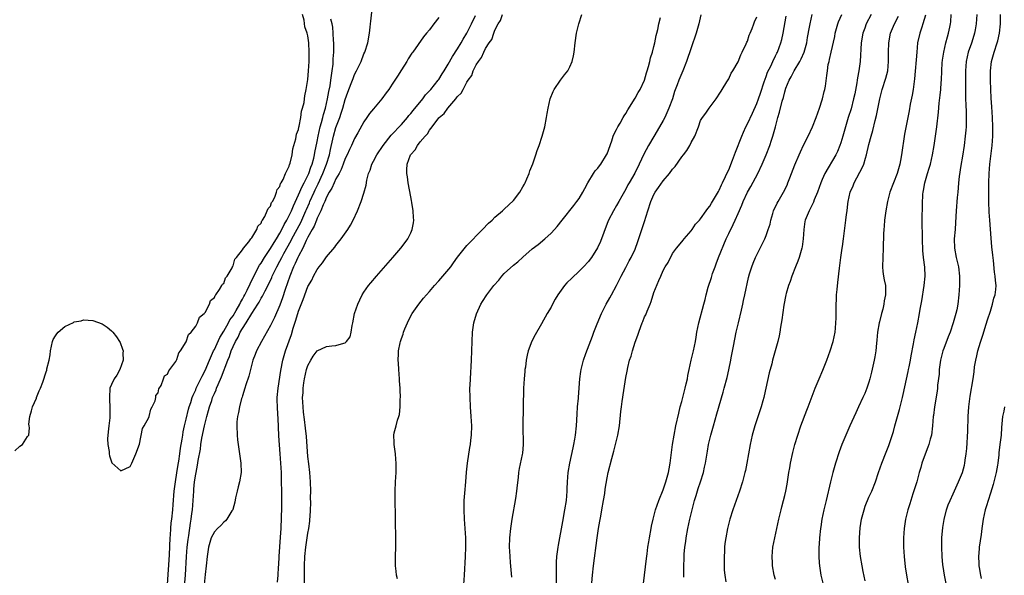
# Model space of a CAD drawing. Units: inches. Extents: x 2517000 to 2520000, y 1548000 to 1551000.
# Drawn here: x 2517349 to 2517560, y 1548119 to 1548238 of the extents above; entities that cross this region are included whole.
import ezdxf

# ---------------------------------------------------------------- set-up
doc = ezdxf.new("R2010")
doc.units = ezdxf.units.IN
doc.header["$MEASUREMENT"] = 0
doc.layers.add('LD25171548_2ft', color=55, linetype='Continuous')

msp = doc.modelspace()

# ---------------------------------------------------------------- linework, layer by layer
at = {"layer": 'LD25171548_2ft'}
for points, elevation in [([(2517384.64, 1548116.64), (2517384.79, 1548119), (2517385.06, 1548123), (2517385.21, 1548125), (2517385.37, 1548126.63), (2517385.51, 1548127.51), (2517385.86, 1548130.14), (2517386.04, 1548131), (2517386.21, 1548132.21), (2517386.3, 1548133), (2517386.45, 1548135), (2517386.57, 1548137), (2517386.62, 1548137.38), (2517386.78, 1548139), (2517387, 1548140.62), (2517387.07, 1548141), (2517387.42, 1548142.58), (2517387.53, 1548143.53), (2517388, 1548146), (2517388.12, 1548147), (2517388.34, 1548148.34), (2517388.86, 1548151), (2517389.36, 1548153), (2517389.75, 1548154.25), (2517389.94, 1548155), (2517390.42, 1548156.42), (2517390.63, 1548157), (2517391, 1548157.92), (2517391.35, 1548158.65), (2517391.47, 1548159), (2517391.8, 1548159.8), (2517392.55, 1548161.45), (2517393.87, 1548165), (2517394.21, 1548165.79), (2517394.6, 1548167), (2517395, 1548167.95), (2517395.5, 1548169), (2517396.06, 1548169.94), (2517396.55, 1548171), (2517397, 1548171.77), (2517397.8, 1548173), (2517399.04, 1548175.04), (2517400.29, 1548177), (2517400.56, 1548177.44), (2517401, 1548178.27), (2517401.29, 1548178.71), (2517401.86, 1548179.86), (2517402.64, 1548181.36), (2517403.28, 1548182.72), (2517403.39, 1548183), (2517403.73, 1548183.73), (2517404.34, 1548185), (2517405, 1548186.2), (2517405.41, 1548187), (2517405.89, 1548187.89), (2517407.39, 1548190.61), (2517407.58, 1548191), (2517409.47, 1548194.53), (2517410.58, 1548197), (2517410.7, 1548197.3), (2517411.31, 1548198.69), (2517411.44, 1548199), (2517412.32, 1548201), (2517412.54, 1548201.46), (2517413.2, 1548202.8), (2517414.23, 1548205), (2517415.01, 1548206.99), (2517415.6, 1548209), (2517415.84, 1548210.16), (2517416.36, 1548212.36), (2517416.49, 1548213), (2517417, 1548214.82), (2517417.8, 1548217), (2517418.11, 1548217.89), (2517418.47, 1548219), (2517419, 1548220.84), (2517419.57, 1548222.43), (2517420.28, 1548224.28), (2517420.65, 1548225.35), (2517421, 1548226.22), (2517421.42, 1548227), (2517422.37, 1548229), (2517423, 1548230.6), (2517423.18, 1548231), (2517423.81, 1548233), (2517424.19, 1548235), (2517424.35, 1548236.35), (2517424.4, 1548237), (2517424.43, 1548237.57), (2517424.8, 1548240.8)], 6436), ([(2517348.35, 1548145.65), (2517349.38, 1548146.62), (2517349.93, 1548147), (2517351, 1548148.69), (2517351.29, 1548149), (2517351.47, 1548150.53), (2517351.36, 1548151), (2517351.33, 1548151.33), (2517351.55, 1548153), (2517351.85, 1548154.15), (2517352.1, 1548155), (2517352.92, 1548156.92), (2517352.96, 1548157.04), (2517353.54, 1548158.46), (2517353.83, 1548159), (2517354.3, 1548160.3), (2517355, 1548162.53), (2517355.13, 1548162.87), (2517355.18, 1548163.18), (2517355.66, 1548165), (2517355.86, 1548166.14), (2517355.94, 1548167), (2517356.39, 1548169), (2517356.55, 1548169.45), (2517357, 1548170.22), (2517357.31, 1548170.69), (2517357.59, 1548171), (2517359, 1548172.2), (2517360.88, 1548173.12), (2517361, 1548173.21), (2517362.53, 1548173.47), (2517363, 1548173.67), (2517365, 1548173.51), (2517367, 1548172.82), (2517368.07, 1548172.07), (2517369, 1548171.34), (2517369.31, 1548171), (2517370.04, 1548170.04), (2517370.73, 1548169), (2517370.82, 1548168.82), (2517371.38, 1548167.38), (2517371.46, 1548167), (2517371.45, 1548166.55), (2517371.48, 1548165), (2517370.78, 1548163), (2517370.17, 1548161.83), (2517369.56, 1548161), (2517369, 1548159.83), (2517368.67, 1548159), (2517368.54, 1548157), (2517368.55, 1548156.55), (2517368.65, 1548155), (2517368.61, 1548153.39), (2517368.65, 1548152.65), (2517368.43, 1548151), (2517368.29, 1548149.71), (2517368.16, 1548148.16), (2517368.23, 1548147), (2517368.5, 1548145.5), (2517368.52, 1548145), (2517368.57, 1548144.57), (2517369.04, 1548143.04), (2517371, 1548141.32), (2517373, 1548142.28), (2517373.34, 1548143), (2517374.19, 1548145), (2517375, 1548147.07), (2517375.63, 1548150.37), (2517375.95, 1548151), (2517377, 1548152.78), (2517377.07, 1548153), (2517377.43, 1548154.57), (2517377.71, 1548155), (2517378.32, 1548156.32), (2517378.48, 1548157), (2517378.51, 1548157.49), (2517379, 1548158.03), (2517379.14, 1548158.86), (2517379.61, 1548159.61), (2517380.14, 1548161), (2517380.35, 1548161.65), (2517381, 1548162.01), (2517381.24, 1548162.76), (2517381.5, 1548163), (2517382.74, 1548164.74), (2517382.87, 1548165), (2517383, 1548165.18), (2517383.39, 1548166.61), (2517383.76, 1548167), (2517385, 1548168.92), (2517385.47, 1548170.53), (2517386, 1548171), (2517387, 1548172.3), (2517387.36, 1548173), (2517387.8, 1548174.2), (2517388.8, 1548175), (2517389, 1548175.26), (2517389.95, 1548177), (2517390.2, 1548177.8), (2517391, 1548178.43), (2517391.15, 1548178.85), (2517391.29, 1548179), (2517392.12, 1548180.12), (2517392.62, 1548181), (2517392.72, 1548181.28), (2517393, 1548181.46), (2517393.38, 1548182.62), (2517393.7, 1548183), (2517394.79, 1548184.79), (2517394.87, 1548185), (2517394.89, 1548185.11), (2517395, 1548185.2), (2517395.38, 1548186.62), (2517395.75, 1548187), (2517397, 1548188.65), (2517397.22, 1548189), (2517398.36, 1548190.36), (2517398.81, 1548191), (2517399, 1548191.23), (2517400.06, 1548193), (2517400.27, 1548193.73), (2517401, 1548194.33), (2517401.17, 1548194.83), (2517401.3, 1548195), (2517401.8, 1548195.8), (2517402.32, 1548197), (2517402.48, 1548197.52), (2517403, 1548198.01), (2517403.24, 1548198.76), (2517403.42, 1548199), (2517403.93, 1548199.93), (2517404.32, 1548201), (2517404.43, 1548201.57), (2517405, 1548202.22), (2517405.17, 1548202.83), (2517405.3, 1548203), (2517405.69, 1548203.69), (2517406.19, 1548205), (2517407, 1548206.55), (2517407.1, 1548206.9), (2517407.15, 1548207), (2517407.23, 1548207.23), (2517407.61, 1548209), (2517407.76, 1548210.24), (2517408.01, 1548211), (2517408.43, 1548212.43), (2517408.57, 1548213.43), (2517409, 1548214.43), (2517409.08, 1548214.92), (2517409.15, 1548215.15), (2517409.47, 1548217), (2517409.64, 1548218.36), (2517409.88, 1548219), (2517410.2, 1548220.2), (2517410.3, 1548221), (2517410.36, 1548221.64), (2517410.65, 1548223), (2517411, 1548225.13), (2517411.14, 1548227), (2517411.24, 1548229), (2517411.3, 1548231), (2517411.21, 1548233), (2517411, 1548234.44), (2517410.85, 1548235), (2517410.36, 1548236.36), (2517410.21, 1548237.79), (2517409.87, 1548239)], 6432), ([(2517439, 1548238.4), (2517437.91, 1548237), (2517437, 1548235.75), (2517436.4, 1548235), (2517435.74, 1548234.26), (2517434.59, 1548232.59), (2517433.43, 1548231), (2517433.24, 1548230.76), (2517432.48, 1548229.52), (2517432.18, 1548229), (2517431, 1548227.19), (2517430.15, 1548225.85), (2517429, 1548224.13), (2517428.28, 1548223), (2517427.75, 1548222.25), (2517426.82, 1548221), (2517425, 1548218.85), (2517424.2, 1548217.8), (2517423.63, 1548217), (2517423, 1548216.05), (2517421.7, 1548213.7), (2517421, 1548212.46), (2517420.34, 1548211), (2517419.9, 1548210.1), (2517419.4, 1548209), (2517419, 1548208.18), (2517418.57, 1548207), (2517418.12, 1548205.88), (2517417.66, 1548205), (2517417, 1548203.84), (2517416.6, 1548203), (2517416.13, 1548201.87), (2517415.57, 1548201), (2517415, 1548199.93), (2517414.6, 1548199), (2517414.25, 1548198.25), (2517413.76, 1548197), (2517413, 1548195.46), (2517412.81, 1548195), (2517412.32, 1548193.68), (2517411.91, 1548193), (2517411, 1548191.35), (2517410.65, 1548190.65), (2517409.89, 1548189), (2517409, 1548187.27), (2517408.87, 1548187), (2517408.31, 1548185.69), (2517407.95, 1548185), (2517407.12, 1548183), (2517406.14, 1548180.14), (2517405.6, 1548178.4), (2517405, 1548176.77), (2517403.84, 1548174.16), (2517403, 1548172.44), (2517401.05, 1548169), (2517400, 1548167), (2517399.73, 1548166.27), (2517399.2, 1548165), (2517398.69, 1548163), (2517398.4, 1548161.6), (2517397.74, 1548159.74), (2517397.54, 1548159), (2517397, 1548157.36), (2517396.92, 1548157.08), (2517396.83, 1548156.83), (2517396.35, 1548155), (2517396.15, 1548153.85), (2517395.92, 1548153), (2517395.82, 1548151.82), (2517395.77, 1548151), (2517395.86, 1548149), (2517395.95, 1548147.95), (2517396.06, 1548147), (2517396.35, 1548145), (2517396.66, 1548143), (2517396.72, 1548141), (2517396.36, 1548139), (2517396.07, 1548137.93), (2517395.85, 1548137), (2517395.55, 1548135.55), (2517395.39, 1548134.61), (2517394.94, 1548133.06), (2517394.92, 1548133), (2517394.75, 1548132.75), (2517393.69, 1548131), (2517393.38, 1548130.62), (2517393, 1548130.36), (2517392.35, 1548129.65), (2517391.66, 1548129), (2517391, 1548128.3), (2517390.33, 1548127), (2517389.71, 1548125), (2517389.43, 1548123), (2517389.25, 1548121), (2517389, 1548119.16), (2517388.82, 1548117)], 6438), ([(2517404.5, 1548117.5), (2517404.65, 1548119), (2517404.73, 1548120.73), (2517404.78, 1548121.22), (2517404.87, 1548123), (2517405.16, 1548127.16), (2517405.27, 1548129), (2517405.36, 1548131.36), (2517405.4, 1548133.4), (2517405.42, 1548135.42), (2517405.42, 1548137), (2517405.39, 1548139), (2517405.32, 1548141), (2517405.22, 1548143), (2517405.09, 1548145), (2517404.81, 1548148.81), (2517404.61, 1548152.61), (2517404.6, 1548153.4), (2517404.49, 1548155), (2517404.44, 1548156.44), (2517404.45, 1548157), (2517404.61, 1548159), (2517405.19, 1548162.81), (2517405.61, 1548165), (2517406.2, 1548167), (2517407.46, 1548170.54), (2517407.87, 1548171.87), (2517408.43, 1548173.57), (2517409, 1548175.53), (2517410.01, 1548177.99), (2517411, 1548180.81), (2517411.84, 1548182.16), (2517412.21, 1548183), (2517413, 1548184.45), (2517413.42, 1548185), (2517414.16, 1548185.84), (2517415, 1548187.12), (2517416.76, 1548189.24), (2517417, 1548189.61), (2517418.11, 1548191), (2517419.54, 1548193), (2517420.09, 1548193.91), (2517420.7, 1548195), (2517421.61, 1548197), (2517422.39, 1548199), (2517423, 1548200.8), (2517423.49, 1548202.51), (2517423.58, 1548203.58), (2517423.95, 1548205), (2517424.29, 1548205.71), (2517424.65, 1548207), (2517425, 1548207.63), (2517425.73, 1548209), (2517427.11, 1548211), (2517428.83, 1548213.17), (2517431, 1548215.5), (2517432.32, 1548217), (2517432.61, 1548217.39), (2517433, 1548217.8), (2517433.51, 1548218.49), (2517435.56, 1548221), (2517436.17, 1548221.83), (2517437, 1548222.66), (2517437.3, 1548223), (2517438.9, 1548225), (2517439, 1548225.15), (2517439.7, 1548226.3), (2517440.16, 1548227), (2517441, 1548228.41), (2517441.93, 1548230.07), (2517443, 1548231.66), (2517443.8, 1548233), (2517444.23, 1548233.77), (2517444.99, 1548235), (2517445.99, 1548237), (2517446.84, 1548238.84)], 6440), ([(2517410.29, 1548117), (2517410.26, 1548120.27), (2517410.24, 1548121), (2517410.34, 1548123), (2517410.58, 1548125), (2517411, 1548127.98), (2517411.2, 1548129), (2517411.41, 1548130.59), (2517411.45, 1548131), (2517411.47, 1548131.47), (2517411.57, 1548133), (2517411.62, 1548134.38), (2517411.59, 1548135.59), (2517411.63, 1548137), (2517411.58, 1548139), (2517411.41, 1548141), (2517411.17, 1548142.83), (2517411, 1548144.4), (2517410.67, 1548148.67), (2517410.5, 1548150.5), (2517410.3, 1548152.3), (2517410.08, 1548153.92), (2517409.96, 1548155), (2517409.88, 1548157), (2517409.97, 1548158.03), (2517410.01, 1548159), (2517410.14, 1548160.14), (2517410.27, 1548161), (2517410.72, 1548163), (2517411, 1548163.87), (2517411.62, 1548165), (2517412.15, 1548165.85), (2517413, 1548167.03), (2517415, 1548167.98), (2517416.11, 1548168.11), (2517417, 1548168.18), (2517418.68, 1548168.68), (2517419, 1548168.72), (2517419.28, 1548169), (2517420.01, 1548169.99), (2517420.23, 1548171), (2517420.45, 1548172.45), (2517420.6, 1548173), (2517421, 1548175), (2517421.67, 1548177), (2517422.08, 1548177.92), (2517422.64, 1548179), (2517423, 1548179.56), (2517423.99, 1548181), (2517424.44, 1548181.56), (2517425.67, 1548183), (2517429.19, 1548187), (2517430.89, 1548189), (2517431.8, 1548190.2), (2517432.37, 1548191), (2517433, 1548192.28), (2517433.32, 1548193), (2517433.6, 1548194.4), (2517433.64, 1548195), (2517433.59, 1548195.59), (2517433.55, 1548197), (2517433.25, 1548198.75), (2517433.19, 1548199.19), (2517433, 1548199.96), (2517432.44, 1548203), (2517432.27, 1548204.27), (2517432.14, 1548205), (2517432.19, 1548205.81), (2517432.22, 1548207), (2517432.95, 1548209), (2517433, 1548209.08), (2517433.96, 1548210.04), (2517434.42, 1548211), (2517435, 1548211.74), (2517436.06, 1548213), (2517436.55, 1548213.45), (2517437, 1548214.27), (2517437.58, 1548215), (2517439, 1548216.91), (2517439.08, 1548217), (2517440.14, 1548217.86), (2517440.9, 1548219), (2517442.65, 1548221), (2517442.82, 1548221.18), (2517443, 1548221.49), (2517443.81, 1548222.19), (2517444.19, 1548223), (2517445, 1548224.52), (2517445.3, 1548225), (2517446.04, 1548225.95), (2517446.37, 1548227), (2517447, 1548228.26), (2517447.47, 1548229), (2517448.16, 1548229.84), (2517448.64, 1548231), (2517449, 1548231.76), (2517449.8, 1548233), (2517450.31, 1548233.69), (2517450.74, 1548235), (2517451, 1548235.67), (2517451.7, 1548237), (2517452.23, 1548237.77), (2517452.59, 1548239)], 6442), ([(2517430.18, 1548118.18), (2517429.92, 1548119), (2517429.88, 1548119.88), (2517429.75, 1548121), (2517429.75, 1548122.25), (2517429.8, 1548125.8), (2517429.78, 1548127.78), (2517429.74, 1548129.74), (2517429.74, 1548131), (2517429.71, 1548131.71), (2517429.71, 1548133), (2517429.68, 1548133.68), (2517429.66, 1548135.66), (2517429.66, 1548137), (2517429.77, 1548139), (2517429.85, 1548141), (2517429.87, 1548141.87), (2517429.85, 1548143), (2517429.82, 1548143.82), (2517429.73, 1548145), (2517429.44, 1548147), (2517429.42, 1548147.42), (2517429.4, 1548149), (2517429.47, 1548149.47), (2517429.9, 1548151), (2517430.15, 1548152.15), (2517430.47, 1548153), (2517430.6, 1548153.4), (2517430.73, 1548155), (2517430.74, 1548156.74), (2517430.78, 1548157), (2517430.71, 1548158.71), (2517430.72, 1548159), (2517430.62, 1548160.62), (2517430.61, 1548161), (2517430.43, 1548163), (2517430.37, 1548164.37), (2517430.29, 1548165), (2517430.39, 1548166.39), (2517430.38, 1548167), (2517430.75, 1548168.75), (2517430.79, 1548169), (2517431, 1548169.65), (2517431.38, 1548170.62), (2517431.47, 1548171), (2517431.76, 1548171.76), (2517432.27, 1548173), (2517432.51, 1548173.49), (2517433.3, 1548175), (2517434.7, 1548177), (2517435.73, 1548178.27), (2517436.34, 1548179), (2517437, 1548179.74), (2517438.07, 1548181), (2517439, 1548181.99), (2517441.54, 1548185), (2517442.16, 1548185.84), (2517443, 1548187.05), (2517445, 1548189.58), (2517448.38, 1548193), (2517449.65, 1548194.35), (2517450.4, 1548195), (2517451, 1548195.61), (2517452.63, 1548197), (2517452.81, 1548197.19), (2517453, 1548197.32), (2517455, 1548199.22), (2517456.32, 1548201), (2517457, 1548202.11), (2517457.3, 1548202.7), (2517457.47, 1548203), (2517457.86, 1548203.86), (2517458.32, 1548205), (2517458.47, 1548205.53), (2517459.09, 1548207.09), (2517459.75, 1548209), (2517460.06, 1548209.94), (2517460.45, 1548211), (2517461.12, 1548213), (2517461.67, 1548215), (2517462.05, 1548217), (2517462.18, 1548217.82), (2517462.38, 1548219), (2517462.84, 1548221), (2517463.44, 1548222.56), (2517463.65, 1548223), (2517465, 1548224.95), (2517465.91, 1548226.09), (2517466.58, 1548227), (2517467, 1548227.81), (2517467.56, 1548229), (2517467.83, 1548230.17), (2517467.96, 1548231), (2517468.16, 1548233), (2517468.48, 1548235), (2517468.98, 1548237), (2517469.58, 1548239)], 6444), ([(2517444.36, 1548117), (2517444.5, 1548119), (2517444.73, 1548123), (2517444.8, 1548125), (2517444.76, 1548127), (2517444.51, 1548131), (2517444.43, 1548133), (2517444.46, 1548135), (2517444.58, 1548136.58), (2517444.81, 1548139), (2517444.95, 1548141.05), (2517445.12, 1548143), (2517445.64, 1548146.36), (2517445.77, 1548147), (2517445.88, 1548147.88), (2517445.99, 1548149), (2517446.03, 1548151), (2517445.94, 1548153), (2517445.78, 1548155), (2517445.68, 1548157), (2517445.67, 1548159), (2517445.7, 1548159.7), (2517445.76, 1548161), (2517446, 1548165), (2517446.07, 1548167), (2517446.11, 1548169), (2517446.22, 1548171), (2517446.52, 1548173), (2517447.04, 1548174.96), (2517447.96, 1548177), (2517448.38, 1548177.62), (2517449.28, 1548179), (2517450.79, 1548181), (2517451.83, 1548182.17), (2517452.48, 1548183), (2517453, 1548183.55), (2517455, 1548185.37), (2517455.92, 1548186.08), (2517457, 1548187.06), (2517459, 1548188.83), (2517460.23, 1548189.77), (2517461.69, 1548191), (2517463, 1548192.2), (2517463.76, 1548193), (2517464.34, 1548193.66), (2517465.36, 1548195), (2517467.89, 1548198.11), (2517468.54, 1548199), (2517469, 1548199.64), (2517469.78, 1548201), (2517470.2, 1548201.8), (2517470.87, 1548203), (2517472.1, 1548205), (2517472.46, 1548205.54), (2517473, 1548206.16), (2517473.35, 1548206.65), (2517473.63, 1548207), (2517474.9, 1548209), (2517475, 1548209.23), (2517475.98, 1548211.98), (2517476.32, 1548213), (2517476.5, 1548213.5), (2517477, 1548214.4), (2517477.31, 1548215), (2517477.76, 1548215.76), (2517478.46, 1548217), (2517478.63, 1548217.37), (2517479, 1548217.86), (2517479.4, 1548218.6), (2517481, 1548221.1), (2517481.65, 1548222.35), (2517482.04, 1548223), (2517482.97, 1548225), (2517483.44, 1548226.56), (2517483.6, 1548227), (2517483.87, 1548227.87), (2517484.15, 1548229), (2517484.28, 1548229.72), (2517484.68, 1548231), (2517485, 1548232.21), (2517485.19, 1548233), (2517485.48, 1548234.52), (2517485.64, 1548235), (2517485.85, 1548235.85), (2517486.06, 1548237), (2517486.4, 1548238.4)], 6446), ([(2517495.07, 1548238.93), (2517494.64, 1548237), (2517494.04, 1548235), (2517493, 1548231.88), (2517491.98, 1548229), (2517491.19, 1548227), (2517490.52, 1548225.48), (2517490.33, 1548225), (2517489.96, 1548223.96), (2517489.42, 1548222.58), (2517488.96, 1548221), (2517488.23, 1548219), (2517487.34, 1548217), (2517487, 1548216.33), (2517486.2, 1548215), (2517485, 1548212.91), (2517483.85, 1548211), (2517482.85, 1548209.15), (2517481.89, 1548207), (2517480.95, 1548205.05), (2517479.72, 1548203), (2517479.46, 1548202.54), (2517479, 1548201.65), (2517478.17, 1548200.17), (2517477.54, 1548199), (2517477, 1548198.13), (2517476.37, 1548197), (2517475.32, 1548195), (2517475, 1548194.28), (2517473.55, 1548190.45), (2517472.94, 1548189.06), (2517471.65, 1548187), (2517471.38, 1548186.62), (2517471, 1548186.14), (2517469.92, 1548185), (2517469, 1548184.07), (2517467.42, 1548182.59), (2517466.42, 1548181.58), (2517465.9, 1548181), (2517464.44, 1548179), (2517463.91, 1548178.09), (2517463.3, 1548177), (2517463, 1548176.39), (2517462.19, 1548175), (2517461, 1548172.8), (2517459.58, 1548170.42), (2517458.89, 1548169.11), (2517458.12, 1548167), (2517457.89, 1548166.11), (2517457.69, 1548165), (2517457.51, 1548163.51), (2517457.43, 1548163), (2517457.38, 1548162.62), (2517457.25, 1548161), (2517457.15, 1548159), (2517456.95, 1548151), (2517457.02, 1548147), (2517456.87, 1548145.13), (2517456.82, 1548144.82), (2517456.18, 1548141.82), (2517456.04, 1548141), (2517455.94, 1548139.94), (2517455.73, 1548138.27), (2517455.63, 1548137), (2517455.42, 1548135.42), (2517454.62, 1548131), (2517454.31, 1548129), (2517454.12, 1548127), (2517454.08, 1548125), (2517454.11, 1548124.11), (2517454.18, 1548123), (2517454.3, 1548121.7), (2517454.54, 1548118.54)], 6448), ([(2517464.14, 1548117), (2517464.18, 1548119), (2517464.19, 1548120.19), (2517464.17, 1548121), (2517464.19, 1548121.81), (2517464.27, 1548123), (2517464.46, 1548124.46), (2517464.51, 1548125), (2517464.57, 1548125.43), (2517465.53, 1548130.47), (2517465.98, 1548133), (2517466.28, 1548135), (2517466.45, 1548137), (2517466.49, 1548137.51), (2517466.55, 1548139), (2517466.7, 1548141), (2517467, 1548143), (2517467.71, 1548146.29), (2517467.91, 1548147), (2517468.13, 1548148.13), (2517468.27, 1548149), (2517468.44, 1548151), (2517468.56, 1548153.44), (2517468.69, 1548155), (2517468.86, 1548156.86), (2517468.87, 1548157.13), (2517469.2, 1548161), (2517469.39, 1548162.61), (2517469.45, 1548163), (2517469.95, 1548165), (2517470.43, 1548166.43), (2517471.84, 1548170.16), (2517472.13, 1548171), (2517472.84, 1548172.84), (2517473.78, 1548175), (2517474.8, 1548177), (2517475.6, 1548178.4), (2517475.91, 1548179), (2517477, 1548180.99), (2517478, 1548183), (2517479, 1548184.83), (2517479.7, 1548186.3), (2517480.11, 1548187), (2517481, 1548188.82), (2517481.57, 1548190.43), (2517482.11, 1548192.11), (2517482.42, 1548193), (2517482.58, 1548193.42), (2517483, 1548194.68), (2517483.69, 1548197), (2517484.35, 1548199), (2517485, 1548200.47), (2517485.3, 1548201), (2517485.99, 1548202.01), (2517487, 1548203.42), (2517488.37, 1548205), (2517489, 1548205.91), (2517489.53, 1548206.47), (2517491, 1548208.57), (2517491.37, 1548209), (2517492.06, 1548209.94), (2517492.72, 1548211), (2517493, 1548211.6), (2517493.79, 1548213), (2517494.54, 1548215), (2517495, 1548216.32), (2517495.37, 1548217), (2517496.09, 1548217.91), (2517496.84, 1548219), (2517498.3, 1548221), (2517498.6, 1548221.4), (2517499, 1548221.98), (2517499.37, 1548222.63), (2517499.63, 1548223), (2517500.64, 1548224.64), (2517501, 1548225.26), (2517501.54, 1548226.46), (2517501.89, 1548227), (2517503, 1548228.91), (2517503.57, 1548230.43), (2517503.88, 1548231), (2517504.75, 1548232.75), (2517504.89, 1548233.11), (2517505, 1548233.3), (2517505.41, 1548234.59), (2517505.6, 1548235), (2517506.04, 1548236.04), (2517506.36, 1548237), (2517506.51, 1548237.49), (2517507, 1548238.51)], 6450), ([(2517471.61, 1548115.61), (2517471.89, 1548119), (2517472.11, 1548121), (2517472.88, 1548127), (2517473.17, 1548129), (2517473.46, 1548130.54), (2517473.63, 1548131.63), (2517473.9, 1548133), (2517474.25, 1548135), (2517474.48, 1548136.48), (2517474.6, 1548137.4), (2517475, 1548139.81), (2517475.24, 1548141), (2517476, 1548144), (2517476.46, 1548145.54), (2517476.82, 1548147), (2517477, 1548147.84), (2517477.29, 1548149), (2517477.63, 1548151), (2517477.96, 1548154.04), (2517478.05, 1548155), (2517478.19, 1548156.19), (2517478.55, 1548158.55), (2517479, 1548161.29), (2517479.3, 1548162.7), (2517479.43, 1548163.43), (2517479.81, 1548165), (2517480.13, 1548165.87), (2517480.41, 1548167), (2517481, 1548168.89), (2517481.6, 1548170.4), (2517481.79, 1548171), (2517482.2, 1548172.2), (2517482.51, 1548173), (2517482.67, 1548173.33), (2517483, 1548174.29), (2517483.25, 1548174.75), (2517483.55, 1548175.55), (2517484.19, 1548177), (2517484.42, 1548177.58), (2517485, 1548179.52), (2517486.06, 1548182.06), (2517486.49, 1548183), (2517487, 1548184.25), (2517487.42, 1548185), (2517488.03, 1548185.97), (2517489, 1548187.85), (2517489.87, 1548189), (2517491, 1548190.35), (2517491.26, 1548190.74), (2517491.51, 1548191), (2517493, 1548192.72), (2517493.17, 1548193), (2517493.89, 1548194.11), (2517494.73, 1548195), (2517495, 1548195.25), (2517496.17, 1548197), (2517496.52, 1548197.48), (2517497, 1548197.98), (2517497.34, 1548198.66), (2517498.43, 1548200.43), (2517498.84, 1548201.16), (2517499, 1548201.41), (2517499.46, 1548202.54), (2517499.7, 1548203), (2517500.35, 1548204.35), (2517500.73, 1548205.27), (2517501, 1548205.79), (2517501.81, 1548207.81), (2517502.46, 1548209.54), (2517503.8, 1548213), (2517504.16, 1548213.84), (2517504.69, 1548215), (2517505, 1548215.62), (2517506.08, 1548217.92), (2517507, 1548220), (2517507.37, 1548221), (2517507.79, 1548222.21), (2517508.59, 1548224.59), (2517508.79, 1548225.21), (2517509, 1548225.74), (2517509.33, 1548226.67), (2517509.99, 1548227.99), (2517510.44, 1548229), (2517511, 1548230.16), (2517511.28, 1548230.72), (2517511.43, 1548231), (2517512.16, 1548233), (2517512.35, 1548233.65), (2517512.64, 1548235), (2517513.32, 1548238.68)], 6452), ([(2517482.79, 1548117.21), (2517483.42, 1548122.58), (2517483.58, 1548123.58), (2517483.74, 1548125), (2517483.9, 1548126.1), (2517484.05, 1548127), (2517484.41, 1548129), (2517484.51, 1548129.49), (2517484.84, 1548131), (2517485, 1548131.55), (2517485.36, 1548133), (2517486.06, 1548135), (2517487, 1548137.24), (2517487.57, 1548139), (2517488.13, 1548141), (2517488.25, 1548141.75), (2517488.5, 1548143), (2517488.71, 1548144.71), (2517488.75, 1548145.25), (2517488.99, 1548147), (2517489.31, 1548149), (2517489.71, 1548151), (2517490.31, 1548153.69), (2517490.65, 1548155), (2517491, 1548156.21), (2517491.21, 1548157), (2517491.72, 1548159), (2517491.94, 1548159.94), (2517492.16, 1548161), (2517492.28, 1548161.72), (2517492.54, 1548163), (2517492.99, 1548165.01), (2517493.48, 1548167), (2517493.87, 1548169), (2517494.02, 1548169.98), (2517494.21, 1548171), (2517494.63, 1548173), (2517495.67, 1548177), (2517495.96, 1548178.04), (2517496.18, 1548179), (2517496.62, 1548180.62), (2517497.31, 1548182.69), (2517497.38, 1548183), (2517497.55, 1548183.55), (2517498.08, 1548185), (2517498.35, 1548185.65), (2517498.84, 1548187), (2517500.49, 1548191), (2517501, 1548192.15), (2517501.96, 1548194.04), (2517502.4, 1548195), (2517503, 1548196.41), (2517503.8, 1548198.2), (2517504.12, 1548199), (2517505, 1548200.97), (2517505.76, 1548202.24), (2517507.25, 1548205), (2517508.19, 1548207), (2517509, 1548208.96), (2517509.77, 1548211), (2517510.14, 1548212.14), (2517510.44, 1548213), (2517511, 1548215), (2517511.53, 1548217), (2517511.86, 1548218.14), (2517512.46, 1548220.46), (2517512.72, 1548221.28), (2517513, 1548222.44), (2517513.26, 1548223.26), (2517513.95, 1548225), (2517514.35, 1548225.65), (2517514.99, 1548227), (2517516.21, 1548229), (2517516.48, 1548229.52), (2517517.14, 1548231), (2517517.69, 1548233), (2517517.89, 1548234.11), (2517518.3, 1548236.3), (2517518.41, 1548237), (2517518.88, 1548239)], 6454), ([(2517491.42, 1548118.58), (2517491.39, 1548119.39), (2517491.41, 1548121), (2517491.46, 1548122.54), (2517491.46, 1548123), (2517491.49, 1548123.49), (2517491.63, 1548125), (2517491.82, 1548126.18), (2517491.93, 1548127), (2517492.29, 1548129), (2517492.71, 1548131), (2517493.17, 1548133), (2517493.71, 1548135), (2517494.04, 1548136.04), (2517494.48, 1548137.52), (2517494.98, 1548139), (2517495.61, 1548141), (2517495.86, 1548142.14), (2517496.07, 1548143), (2517496.29, 1548144.29), (2517496.46, 1548145.54), (2517496.72, 1548147), (2517497.16, 1548149), (2517497.73, 1548151), (2517498.49, 1548153.51), (2517499.82, 1548158.18), (2517500.06, 1548159), (2517500.67, 1548161.33), (2517501.03, 1548162.97), (2517501.44, 1548165), (2517501.53, 1548165.53), (2517502, 1548168), (2517502.62, 1548171), (2517503.08, 1548173), (2517503.75, 1548175.75), (2517504.04, 1548177), (2517504.18, 1548177.82), (2517504.48, 1548179), (2517505.25, 1548182.75), (2517505.49, 1548183.49), (2517505.93, 1548185), (2517506.23, 1548185.77), (2517506.75, 1548187), (2517507.74, 1548189), (2517508.17, 1548189.83), (2517508.71, 1548191), (2517509, 1548191.7), (2517509.47, 1548193), (2517509.86, 1548194.14), (2517510.01, 1548195), (2517510.42, 1548196.42), (2517510.62, 1548197), (2517511.38, 1548198.62), (2517511.58, 1548199), (2517512.74, 1548201), (2517513.48, 1548202.52), (2517513.67, 1548203), (2517514.05, 1548204.05), (2517515.13, 1548206.87), (2517516.09, 1548209), (2517516.35, 1548209.65), (2517517, 1548211.04), (2517517.97, 1548213), (2517518.93, 1548215), (2517519.72, 1548217), (2517520.44, 1548219), (2517521, 1548220.74), (2517521.08, 1548221), (2517521.43, 1548222.57), (2517521.56, 1548223), (2517521.68, 1548223.68), (2517522.03, 1548225.97), (2517522.12, 1548227), (2517522.3, 1548228.3), (2517522.47, 1548229), (2517522.6, 1548229.4), (2517522.92, 1548231), (2517523.69, 1548234.31), (2517523.81, 1548235), (2517524.34, 1548237), (2517524.52, 1548237.48), (2517525.17, 1548239)], 6456), ([(2517531.51, 1548239), (2517530.43, 1548237), (2517530.13, 1548236.13), (2517529.71, 1548235), (2517529.36, 1548233), (2517529.09, 1548229), (2517528.83, 1548227), (2517528.54, 1548225.46), (2517528.48, 1548225), (2517528.38, 1548224.38), (2517527.95, 1548222.05), (2517527.73, 1548221), (2517527.18, 1548218.82), (2517526.58, 1548217), (2517525.96, 1548215), (2517525.42, 1548213), (2517525, 1548211.57), (2517524.81, 1548211), (2517524.3, 1548209.7), (2517523.94, 1548209), (2517521.59, 1548205), (2517521, 1548203.74), (2517520.69, 1548203), (2517519.98, 1548201), (2517519.32, 1548199.32), (2517519.16, 1548198.84), (2517518.19, 1548197), (2517517.36, 1548195), (2517517.3, 1548194.7), (2517517.06, 1548193), (2517516.96, 1548191), (2517516.73, 1548189.27), (2517516.66, 1548189), (2517516.47, 1548188.47), (2517516.06, 1548187), (2517515.81, 1548186.19), (2517515.3, 1548185), (2517514.5, 1548183), (2517514.14, 1548181.86), (2517513.8, 1548181), (2517513.33, 1548179.33), (2517513.25, 1548179), (2517512.82, 1548176.82), (2517512.36, 1548173.64), (2517512.07, 1548172.07), (2517511.91, 1548171), (2517511.77, 1548170.23), (2517511.51, 1548169), (2517510.4, 1548165), (2517510.22, 1548164.22), (2517509.69, 1548162.31), (2517508.62, 1548157.38), (2517508.52, 1548157), (2517508.32, 1548156.32), (2517507.95, 1548155), (2517507, 1548152.27), (2517506.58, 1548151), (2517506.01, 1548149), (2517505.57, 1548147), (2517504.9, 1548143), (2517504.58, 1548141.42), (2517504.48, 1548141), (2517503.94, 1548139), (2517503.3, 1548137), (2517501.92, 1548133), (2517501.26, 1548131), (2517500.73, 1548129), (2517500.36, 1548127), (2517500.2, 1548125.8), (2517500.13, 1548125), (2517500.09, 1548124.09), (2517500.01, 1548123), (2517500.01, 1548121), (2517500.06, 1548120.06), (2517500.17, 1548119), (2517500.42, 1548117.58)], 6458), ([(2517511, 1548118.04), (2517510.74, 1548119), (2517510.4, 1548121), (2517510.36, 1548121.64), (2517510.31, 1548123), (2517510.46, 1548125), (2517510.84, 1548127), (2517511.71, 1548131), (2517512.2, 1548133), (2517512.39, 1548133.61), (2517512.75, 1548135), (2517513, 1548136.03), (2517513.22, 1548137), (2517513.49, 1548138.51), (2517513.89, 1548141), (2517514.05, 1548141.95), (2517514.25, 1548143), (2517514.74, 1548145.26), (2517515.17, 1548147), (2517515.76, 1548149), (2517516.46, 1548151), (2517517.7, 1548154.3), (2517517.99, 1548155), (2517519.52, 1548159), (2517520.33, 1548161), (2517521.12, 1548162.88), (2517521.98, 1548165), (2517522.73, 1548167), (2517523.36, 1548169), (2517523.76, 1548171), (2517523.86, 1548171.86), (2517523.95, 1548173), (2517523.96, 1548174.04), (2517523.98, 1548175), (2517524, 1548177), (2517524.07, 1548177.93), (2517524.09, 1548179), (2517524.18, 1548180.18), (2517524.37, 1548181.63), (2517524.7, 1548184.7), (2517525.01, 1548187.01), (2517525.31, 1548189), (2517525.35, 1548189.35), (2517525.59, 1548191), (2517526.09, 1548195), (2517526.22, 1548196.22), (2517526.33, 1548197), (2517526.47, 1548198.47), (2517526.55, 1548199), (2517526.99, 1548201), (2517527.62, 1548202.38), (2517527.84, 1548203), (2517529.63, 1548206.37), (2517529.9, 1548207), (2517530.27, 1548208.27), (2517530.51, 1548209), (2517531, 1548211.19), (2517531.46, 1548213), (2517531.82, 1548214.18), (2517532.31, 1548216.31), (2517532.61, 1548217.39), (2517533.32, 1548221), (2517533.8, 1548223), (2517534.58, 1548225.42), (2517535.01, 1548226.99), (2517535.21, 1548229), (2517535.17, 1548231), (2517535.23, 1548233), (2517535.64, 1548235), (2517536.47, 1548237), (2517537.32, 1548238.68)], 6460), ([(2517543.12, 1548238.88), (2517542.56, 1548237), (2517542.3, 1548236.3), (2517541.86, 1548235), (2517541.42, 1548233), (2517541.21, 1548231), (2517540.77, 1548225.23), (2517540.45, 1548223), (2517540.23, 1548221.77), (2517539.84, 1548219.84), (2517539.6, 1548218.4), (2517538.62, 1548213.38), (2517538, 1548209), (2517537.76, 1548207.76), (2517537.6, 1548207), (2517537.02, 1548205), (2517536.23, 1548203), (2517535.49, 1548201), (2517534.95, 1548199), (2517534.6, 1548197), (2517534.34, 1548195), (2517534.26, 1548193.74), (2517534.16, 1548193), (2517534.09, 1548192.09), (2517534.1, 1548191), (2517534.06, 1548190.06), (2517534.06, 1548189), (2517533.95, 1548187), (2517533.9, 1548185), (2517533.99, 1548183.99), (2517534.13, 1548183), (2517534.25, 1548182.25), (2517534.51, 1548181), (2517534.53, 1548180.53), (2517534.55, 1548179), (2517534.29, 1548177.71), (2517534.2, 1548177), (2517533.95, 1548175.95), (2517533.68, 1548175), (2517533.24, 1548173.24), (2517533.17, 1548173), (2517532.84, 1548171), (2517532.71, 1548169.29), (2517532.64, 1548168.64), (2517532.49, 1548167), (2517532.28, 1548165.72), (2517532.14, 1548165), (2517531.56, 1548162.44), (2517531.2, 1548161), (2517531, 1548160.33), (2517530.56, 1548159), (2517530.11, 1548157.89), (2517529.71, 1548157), (2517528.76, 1548155), (2517528.22, 1548153.78), (2517526.92, 1548151), (2517526.05, 1548149), (2517525.22, 1548147), (2517524.62, 1548145.38), (2517523.86, 1548143), (2517523.28, 1548141), (2517522.77, 1548139), (2517521.82, 1548135), (2517521.36, 1548133), (2517520.95, 1548131), (2517520.68, 1548129.32), (2517520.63, 1548129), (2517520.41, 1548127), (2517520.34, 1548125.66), (2517520.29, 1548125), (2517520.27, 1548124.27), (2517520.28, 1548123), (2517520.39, 1548121.61), (2517520.41, 1548121), (2517520.48, 1548120.48), (2517520.73, 1548119), (2517521.2, 1548117)], 6462), ([(2517530.19, 1548117.81), (2517529.8, 1548119.8), (2517529.52, 1548121), (2517529.17, 1548123), (2517528.97, 1548124.97), (2517528.95, 1548127), (2517529.1, 1548129.1), (2517529.42, 1548131), (2517529.97, 1548133), (2517530.22, 1548133.78), (2517531, 1548135.66), (2517531.62, 1548137), (2517532.39, 1548139), (2517533.04, 1548141), (2517533.75, 1548143), (2517534.7, 1548145.3), (2517535, 1548146.04), (2517535.25, 1548146.75), (2517536.22, 1548149.78), (2517536.53, 1548151), (2517537.09, 1548153), (2517537.52, 1548154.48), (2517537.88, 1548155.88), (2517538.17, 1548157), (2517538.3, 1548157.7), (2517539.39, 1548162.61), (2517539.49, 1548163), (2517539.62, 1548163.62), (2517539.88, 1548165), (2517540.02, 1548165.98), (2517540.5, 1548168.5), (2517540.64, 1548169.36), (2517541.03, 1548171.04), (2517541.45, 1548173), (2517541.82, 1548175), (2517541.98, 1548175.98), (2517542.29, 1548177.71), (2517542.8, 1548181), (2517543.01, 1548183), (2517542.96, 1548184.96), (2517542.7, 1548187), (2517542.54, 1548188.54), (2517542.5, 1548189), (2517542.46, 1548190.46), (2517542.43, 1548191), (2517542.44, 1548192.44), (2517542.4, 1548193.6), (2517542.42, 1548195), (2517542.43, 1548198.43), (2517542.56, 1548200.56), (2517542.61, 1548201), (2517542.68, 1548201.32), (2517542.97, 1548203), (2517543.54, 1548205), (2517543.89, 1548206.11), (2517544.14, 1548207), (2517544.62, 1548209), (2517544.96, 1548211), (2517545.5, 1548215), (2517545.85, 1548218.15), (2517546.02, 1548220.02), (2517546.27, 1548221.73), (2517546.37, 1548223), (2517546.45, 1548224.45), (2517546.5, 1548225), (2517546.58, 1548227), (2517546.69, 1548228.69), (2517546.74, 1548229.26), (2517546.99, 1548231), (2517547.44, 1548233), (2517547.78, 1548234.22), (2517548.01, 1548235), (2517548.29, 1548236.29), (2517548.46, 1548237), (2517548.51, 1548237.49), (2517548.61, 1548239)], 6464), ([(2517554.08, 1548239), (2517553.97, 1548237), (2517553.75, 1548235.75), (2517553.6, 1548235), (2517553.45, 1548234.55), (2517552.91, 1548232.91), (2517552.24, 1548231), (2517552, 1548230), (2517551.8, 1548229), (2517551.64, 1548227), (2517551.63, 1548225), (2517551.64, 1548223.64), (2517551.69, 1548221), (2517551.72, 1548219.72), (2517551.79, 1548218.21), (2517551.81, 1548217), (2517551.77, 1548215.77), (2517551.77, 1548215), (2517551.72, 1548214.28), (2517551.6, 1548213), (2517551.34, 1548211), (2517551, 1548208.68), (2517550.68, 1548206.68), (2517550.33, 1548204.33), (2517550.18, 1548203), (2517550.09, 1548201.91), (2517549.98, 1548201), (2517549.88, 1548199.88), (2517549.68, 1548197), (2517549.53, 1548194.47), (2517549.42, 1548193), (2517549.23, 1548191), (2517549.27, 1548189), (2517549.68, 1548187), (2517550.15, 1548185), (2517550.36, 1548183), (2517550.35, 1548182.35), (2517550.35, 1548181), (2517550.22, 1548179), (2517549.99, 1548177), (2517549.77, 1548175.77), (2517549.61, 1548175), (2517549.05, 1548173), (2517548.35, 1548171), (2517547.96, 1548170.04), (2517547, 1548167.55), (2517546.81, 1548167), (2517546.43, 1548165.57), (2517546.31, 1548165), (2517546.03, 1548163), (2517545.99, 1548162.01), (2517545.68, 1548159.68), (2517545.65, 1548159), (2517545.59, 1548158.41), (2517545.01, 1548155), (2517544.81, 1548153.19), (2517544.77, 1548153), (2517544.63, 1548151), (2517544.38, 1548149), (2517544.12, 1548148.12), (2517543.83, 1548147), (2517543.62, 1548146.38), (2517543, 1548144.88), (2517542.33, 1548143), (2517542.08, 1548142.08), (2517541.76, 1548141), (2517541.22, 1548139), (2517540.4, 1548136.4), (2517539.93, 1548135), (2517539.72, 1548134.28), (2517539.32, 1548133), (2517538.85, 1548131), (2517538.56, 1548129), (2517538.42, 1548127), (2517538.41, 1548125.59), (2517538.42, 1548125), (2517538.55, 1548123), (2517538.77, 1548120.77), (2517539.02, 1548119.02), (2517539.38, 1548117)], 6466), ([(2517547.78, 1548115.78), (2517547.15, 1548119), (2517546.85, 1548120.85), (2517546.8, 1548121.2), (2517546.64, 1548123), (2517546.57, 1548125), (2517546.57, 1548125.43), (2517546.59, 1548127), (2517546.78, 1548129.22), (2517547.06, 1548130.94), (2517547.59, 1548133), (2517547.97, 1548134.03), (2517548.35, 1548135), (2517549, 1548136.38), (2517550.19, 1548139), (2517550.99, 1548141), (2517551.44, 1548142.56), (2517551.54, 1548143), (2517551.6, 1548143.6), (2517551.83, 1548145), (2517551.92, 1548146.08), (2517552.15, 1548149.85), (2517552.24, 1548153), (2517552.36, 1548155), (2517552.65, 1548157.35), (2517553.29, 1548161), (2517553.49, 1548162.51), (2517553.61, 1548163.61), (2517553.83, 1548165), (2517554.06, 1548165.94), (2517554.3, 1548167), (2517554.89, 1548168.89), (2517555.43, 1548170.57), (2517555.79, 1548171.79), (2517556.37, 1548173.63), (2517557, 1548175.55), (2517557.45, 1548177), (2517557.73, 1548178.27), (2517557.98, 1548179), (2517558.14, 1548180.14), (2517558.18, 1548181), (2517558.1, 1548182.1), (2517558.02, 1548183), (2517557.89, 1548183.89), (2517557.63, 1548186.37), (2517557.48, 1548187.48), (2517557.28, 1548189.28), (2517557.12, 1548191.12), (2517556.83, 1548195), (2517556.74, 1548196.74), (2517556.67, 1548199), (2517556.64, 1548203), (2517556.69, 1548205), (2517556.84, 1548207), (2517557.34, 1548211), (2517557.5, 1548213), (2517557.5, 1548213.5), (2517557.52, 1548215), (2517557.42, 1548217), (2517557.27, 1548219.27), (2517557.15, 1548221.15), (2517557.08, 1548223), (2517557.02, 1548225), (2517557.02, 1548227), (2517557.24, 1548229), (2517557.77, 1548231), (2517558.45, 1548233), (2517558.58, 1548233.42), (2517558.93, 1548235), (2517559.13, 1548237), (2517559.17, 1548239)], 6468), ([(2517380.97, 1548117.03), (2517381.38, 1548123.38), (2517381.53, 1548127), (2517381.58, 1548127.58), (2517381.67, 1548129), (2517381.78, 1548130.22), (2517381.88, 1548131), (2517382.08, 1548133), (2517382.15, 1548134.15), (2517382.39, 1548137), (2517382.66, 1548139), (2517383, 1548140.92), (2517383.28, 1548142.72), (2517383.4, 1548143.4), (2517383.63, 1548145), (2517383.78, 1548146.22), (2517384.09, 1548148.09), (2517384.22, 1548149), (2517384.34, 1548149.66), (2517384.64, 1548151), (2517385, 1548152.42), (2517385.49, 1548154.51), (2517385.63, 1548155), (2517385.95, 1548155.95), (2517386.25, 1548157), (2517386.45, 1548157.55), (2517387, 1548158.71), (2517387.12, 1548159), (2517388.38, 1548161.62), (2517389, 1548162.79), (2517389.94, 1548165), (2517390.84, 1548167), (2517391, 1548167.3), (2517392.15, 1548169.85), (2517393, 1548171.27), (2517394, 1548173), (2517394.34, 1548173.66), (2517395, 1548174.55), (2517395.68, 1548175.68), (2517396.42, 1548177), (2517396.6, 1548177.4), (2517397, 1548178.06), (2517397.32, 1548178.68), (2517397.5, 1548179), (2517398, 1548180), (2517399.29, 1548182.71), (2517400.66, 1548185.34), (2517401, 1548185.81), (2517401.7, 1548187), (2517403, 1548188.91), (2517403.78, 1548190.22), (2517404.27, 1548191), (2517405, 1548192.23), (2517405.42, 1548193), (2517405.92, 1548194.08), (2517406.49, 1548195), (2517407, 1548195.97), (2517407.48, 1548197), (2517407.91, 1548198.09), (2517409, 1548200.4), (2517409.78, 1548202.22), (2517410.21, 1548203), (2517411, 1548204.59), (2517411.18, 1548205), (2517411.64, 1548206.36), (2517411.9, 1548207), (2517412.26, 1548208.26), (2517412.44, 1548209), (2517412.52, 1548209.48), (2517413, 1548211.87), (2517413.2, 1548213), (2517413.66, 1548215), (2517413.93, 1548215.93), (2517414.21, 1548217), (2517414.35, 1548217.65), (2517414.74, 1548219), (2517415.21, 1548221), (2517415.49, 1548222.51), (2517415.75, 1548223.75), (2517415.94, 1548225), (2517416.04, 1548225.96), (2517416.22, 1548227), (2517416.38, 1548228.38), (2517416.43, 1548229.57), (2517416.55, 1548231), (2517416.58, 1548232.58), (2517416.57, 1548233), (2517416.51, 1548233.49), (2517416.44, 1548235), (2517416.33, 1548236.33), (2517416.19, 1548237), (2517415.94, 1548238.06)], 6434), ([(2517560.01, 1548155), (2517559.87, 1548154.13), (2517559.58, 1548153), (2517559.37, 1548150.63), (2517559.28, 1548149), (2517559.02, 1548146.98), (2517558.81, 1548145.19), (2517558.79, 1548144.79), (2517558.59, 1548143), (2517558.52, 1548142.52), (2517558.24, 1548141), (2517557.59, 1548138.41), (2517557, 1548136.55), (2517556.48, 1548135), (2517556.15, 1548133.85), (2517555.89, 1548133), (2517555.46, 1548131), (2517555.16, 1548129), (2517555, 1548127.73), (2517554.61, 1548125), (2517554.6, 1548124.6), (2517554.46, 1548123), (2517554.51, 1548121.49), (2517554.54, 1548121), (2517554.61, 1548120.61), (2517554.85, 1548119), (2517555, 1548118.25)], 6470)]:
    msp.add_lwpolyline(points, dxfattribs=dict(at, elevation=elevation))

doc.saveas('drawing.dxf')
